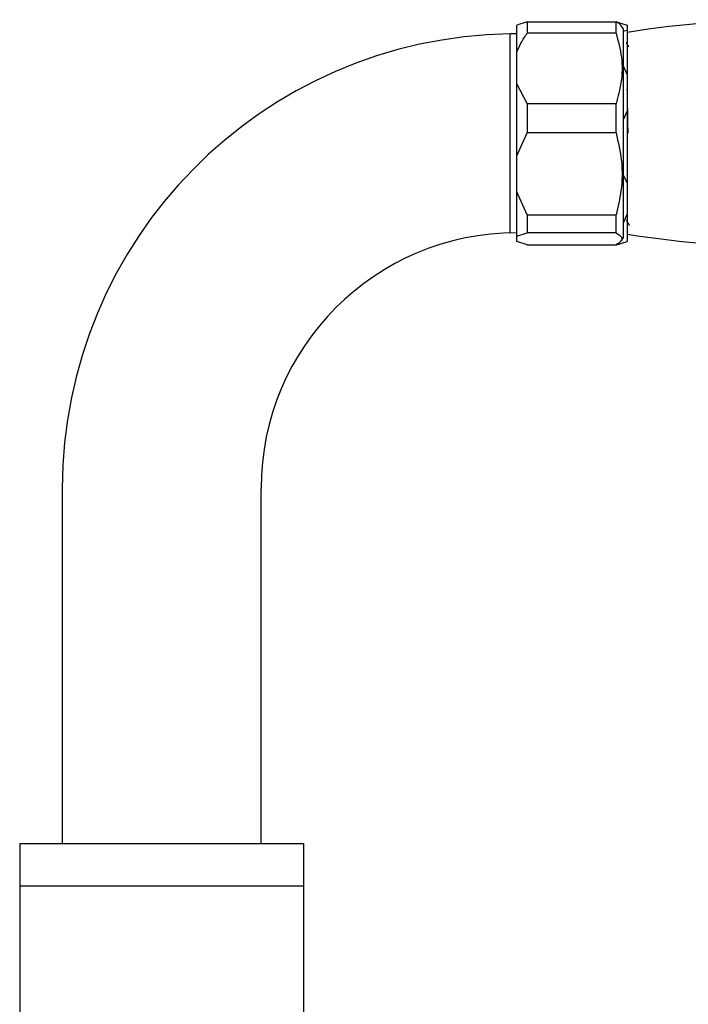
# Model space of a CAD drawing. Units: millimetres. Extents: x 45 to 1882, y 48 to 2460.
# Drawn here: x 1634 to 1728, y 1140 to 1279 of the extents above; entities that cross this region are included whole.
import ezdxf

# ---------------------------------------------------------------- set-up
doc = ezdxf.new("R2010")
doc.units = ezdxf.units.MM

msp = doc.modelspace()

# ---------------------------------------------------------------- linework, layer by layer
at = {"color": 7, "linetype": 'Continuous', "lineweight": 25}
for p, q in [((1705.07, 1278.46), (1703.57, 1278)), ((1703.57, 1274.1), (1703.57, 1278)), ((1705.07, 1278.46), (1705.07, 1276.87)), ((1705.07, 1278.46), (1717.57, 1278.46)), ((1717.57, 1276.87), (1717.57, 1278.46)), ((1717.65, 1278.46), (1719.15, 1278)), ((1718.57, 1277.51), (1718.29, 1277.92)), ((1718.57, 1277.51), (1718.57, 1248.01)), ((1719.15, 1277.26), (1718.72, 1277.13)), ((1719.15, 1278), (1719.15, 1277.26)), ((1719.15, 1277.26), (1719.15, 1276.96)), ((1702.65, 1276.76), (1702.64, 1276.76)), ((1703.57, 1276.76), (1702.65, 1276.76)), ((1702.65, 1248.76), (1702.65, 1276.76)), ((1717.57, 1276.87), (1705.07, 1276.87)), ((1719.15, 1276.96), (1719.15, 1248.56)), ((1703.57, 1269.75), (1703.57, 1274.1)), ((1718.57, 1272.27), (1719.15, 1271.01)), ((1705.07, 1266.97), (1703.57, 1269.75)), ((1703.57, 1259.6), (1703.57, 1269.75)), ((1705.07, 1266.97), (1705.07, 1262.84)), ((1705.07, 1266.97), (1717.57, 1266.97)), ((1717.57, 1262.84), (1717.57, 1266.97)), ((1719.15, 1265.93), (1718.57, 1264.67)), ((1703.57, 1259.6), (1705.07, 1262.84)), ((1717.57, 1262.84), (1705.07, 1262.84)), ((1703.57, 1254.51), (1703.57, 1259.6)), ((1718.57, 1256.86), (1719.15, 1255.78)), ((1705.07, 1251.28), (1703.57, 1254.51)), ((1703.57, 1248.26), (1703.57, 1254.51)), ((1705.07, 1251.28), (1717.57, 1251.28)), ((1705.07, 1251.28), (1705.07, 1248.73)), ((1717.57, 1248.73), (1717.57, 1251.28)), ((1719.15, 1251.42), (1718.57, 1250.11)), ((1703.57, 1248.26), (1705.07, 1248.73)), ((1703.57, 1247.53), (1703.57, 1248.26)), ((1717.57, 1248.73), (1705.07, 1248.73)), ((1718.29, 1247.61), (1718.57, 1248.01)), ((1719.15, 1248.56), (1719.15, 1247.53)), ((1705.07, 1247.07), (1703.57, 1247.53)), ((1705.07, 1247.07), (1717.57, 1247.07)), ((1717.65, 1247.07), (1719.15, 1247.53)), ((1639.57, 1212.76), (1639.57, 1162.76)), ((1667.57, 1162.76), (1667.57, 1212.76)), ((1633.57, 1162.76), (1633.57, 1156.76)), ((1633.57, 1162.76), (1673.57, 1162.76)), ((1673.57, 1156.76), (1673.57, 1162.76)), ((1633.57, 1156.76), (1633.57, 504.76)), ((1633.57, 1156.76), (1673.57, 1156.76)), ((1633.57, 1156.76), (1673.57, 1156.76)), ((1673.57, 504.76), (1673.57, 1156.76))]:
    msp.add_line(p, q, dxfattribs=at)
at = {"color": 7, "linetype": 'Continuous', "lineweight": 25, "flags": 128}
msp.add_lwpolyline([(1719.28, 1262.78), (1719.25, 1264.23), (1719.22, 1265.68), (1719.19, 1266.9), (1719.17, 1267.83), (1719.16, 1268.7), (1719.15, 1268.91), (1719.15, 1268.96), (1719.15, 1268.98), (1719.15, 1268.98), (1719.15, 1268.98), (1719.15, 1268.98), (1719.15, 1268.98), (1719.15, 1268.98)], dxfattribs=at)
at = {"color": 7, "linetype": 'Continuous', "lineweight": 25}
for centre, radius, start, end in [((1741.65, 1137.24), 141.53, 89.5589, 99.1478), ((1703.57, 1212.76), 64, 90.8259, 180), ((1703.57, 1212.76), 36, 90, 180), ((1741.65, 1388.29), 141.53, 260.8522, 270.4043)]:
    msp.add_arc(centre, radius, start, end, dxfattribs=at)
for points, knots in [([(1718.26, 1277.9), (1718.26, 1277.92), (1718.25, 1278.11), (1717.88, 1278.3), (1717.57, 1278.46)], [0, 0, 0, 0, 0.133525, 1, 1, 1, 1]), ([(1703.57, 1274.1), (1703.75, 1274.57), (1704.14, 1275.53), (1704.75, 1276.41), (1705.07, 1276.87)], [0, 0, 0, 0, 0.482569, 1, 1, 1, 1]), ([(1717.57, 1276.87), (1717.87, 1275.75), (1718.48, 1273.45), (1718.42, 1270.08), (1717.83, 1267.95), (1717.57, 1266.97)], [0, 0, 0, 0, 0.345107, 0.701495, 1, 1, 1, 1]), ([(1719.39, 1274.9), (1719.3, 1275.04), (1719.17, 1275.26), (1719.05, 1275.48), (1719, 1275.56)], [0, 0, 0, 0, 0.648975, 1, 1, 1, 1]), ([(1717.57, 1262.84), (1717.87, 1261.51), (1718.49, 1258.82), (1718.42, 1254.89), (1717.83, 1252.4), (1717.57, 1251.28)], [0, 0, 0, 0, 0.346797, 0.705058, 1, 1, 1, 1]), ([(1718.97, 1250.63), (1719.05, 1250.49), (1719.22, 1250.2), (1719.38, 1249.91), (1719.47, 1249.77)], [0, 0, 0, 0, 0.498463, 1, 1, 1, 1]), ([(1717.57, 1248.73), (1717.87, 1248.54), (1718.49, 1248.15), (1718.42, 1247.58), (1717.83, 1247.23), (1717.57, 1247.07)], [0, 0, 0, 0, 0.346797, 0.705058, 1, 1, 1, 1])]:
    msp.add_open_spline(points, degree=3, knots=knots, dxfattribs=at)

doc.saveas('drawing.dxf')
